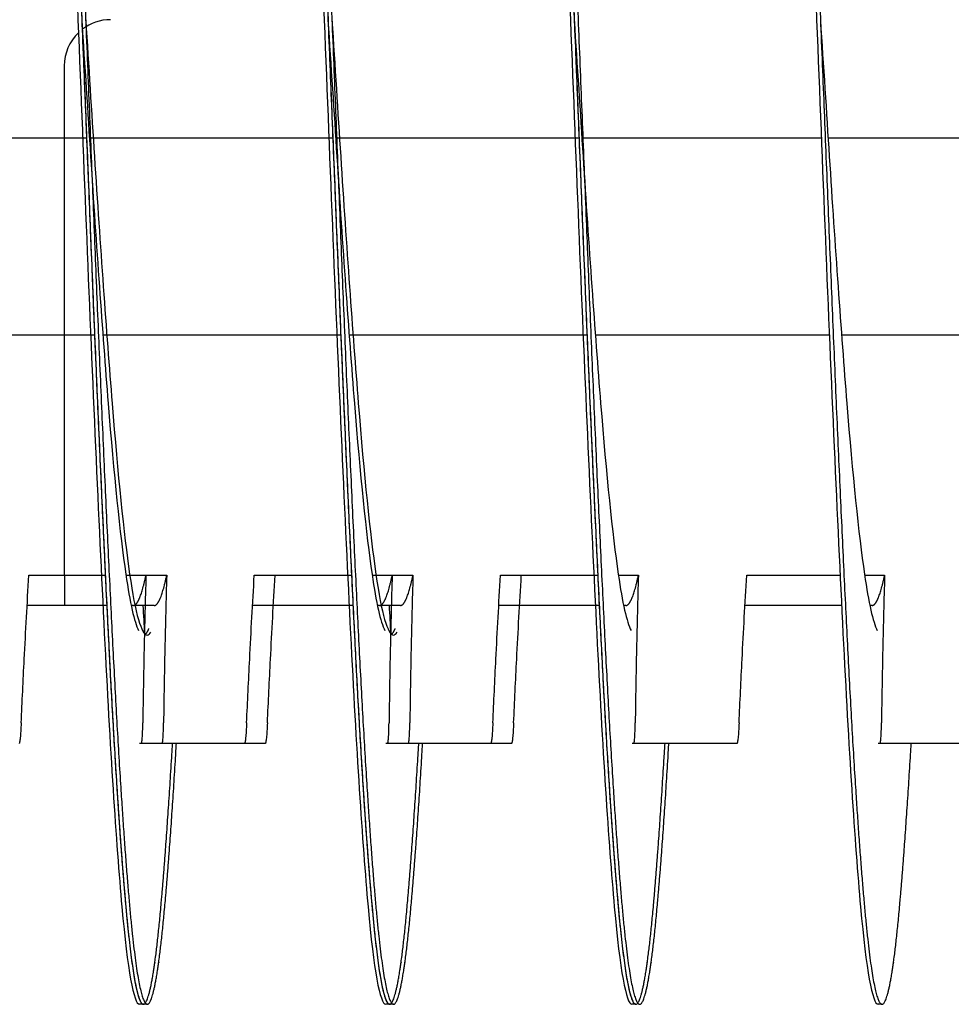
# Model space of a CAD drawing. Extents: x -1 to 63.8, y 2.2 to 29.8.
# Drawn here: x 46.8 to 47.7, y 24.6 to 25.6 of the extents above; entities that cross this region are included whole.
import ezdxf

# ---------------------------------------------------------------- set-up
doc = ezdxf.new("R2010")
doc.units = 0
doc.header["$LTSCALE"] = 1.3333
doc.header["$MEASUREMENT"] = 0
doc.layers.add('RESISTOR', color=96, linetype='CONTINUOUS')

msp = doc.modelspace()

# ---------------------------------------------------------------- linework, layer by layer
at = {"layer": 'RESISTOR', "color": 7}
for p, q in [((46.8015, 25.502), (46.8015, 25.5751)), ((46.5808, 25.502), (46.8239, 25.502)), ((46.8015, 25.502), (46.82, 25.502)), ((46.8015, 25.302), (46.8015, 25.502)), ((46.8268, 25.502), (47.07, 25.502)), ((46.8308, 25.502), (47.0739, 25.502)), ((47.0768, 25.502), (47.32, 25.502)), ((47.0808, 25.502), (47.3239, 25.502)), ((47.3268, 25.502), (47.57, 25.502)), ((47.5768, 25.502), (47.82, 25.502)), ((46.5945, 25.302), (46.8321, 25.302)), ((46.8015, 25.0577), (46.8015, 25.302)), ((46.8015, 25.302), (46.8281, 25.302)), ((46.8405, 25.302), (47.0781, 25.302)), ((46.8445, 25.302), (47.0821, 25.302)), ((47.0905, 25.302), (47.3281, 25.302)), ((47.0945, 25.302), (47.3321, 25.302)), ((47.3405, 25.302), (47.5781, 25.302)), ((47.5905, 25.302), (47.8281, 25.302)), ((46.7654, 25.0577), (46.843, 25.0577)), ((46.8015, 25.0577), (46.8391, 25.0577)), ((46.8639, 25.0577), (46.8843, 25.0577)), ((46.8679, 25.0577), (46.9054, 25.0577)), ((46.9943, 25.0577), (47.0891, 25.0577)), ((47.0154, 25.0577), (47.093, 25.0577)), ((47.1139, 25.0577), (47.1343, 25.0577)), ((47.1179, 25.0577), (47.1554, 25.0577)), ((47.2443, 25.0577), (47.3391, 25.0577)), ((47.2654, 25.0577), (47.343, 25.0577)), ((47.3639, 25.0577), (47.3843, 25.0577)), ((47.4943, 25.0577), (47.5891, 25.0577)), ((47.6139, 25.0577), (47.6343, 25.0577)), ((46.8445, 25.027), (46.7636, 25.027)), ((46.8406, 25.027), (46.8015, 25.027)), ((46.8715, 25.027), (46.8692, 25.027)), ((46.8926, 25.027), (46.8732, 25.027)), ((47.0906, 25.027), (46.9925, 25.027)), ((47.0945, 25.027), (47.0136, 25.027)), ((47.1215, 25.027), (47.1192, 25.027)), ((47.1426, 25.027), (47.1232, 25.027)), ((47.3406, 25.027), (47.2425, 25.027)), ((47.3445, 25.027), (47.2636, 25.027)), ((47.3715, 25.027), (47.3692, 25.027)), ((47.5906, 25.027), (47.4925, 25.027)), ((47.6215, 25.027), (47.6192, 25.027)), ((46.9844, 24.887), (46.8796, 24.887)), ((47.0055, 24.887), (46.9007, 24.887)), ((47.2344, 24.887), (47.1296, 24.887)), ((47.2555, 24.887), (47.1507, 24.887)), ((47.4844, 24.887), (47.3796, 24.887)), ((47.7344, 24.887), (47.6296, 24.887)), ((46.8816, 24.622), (46.8777, 24.622)), ((46.8856, 24.622), (46.8816, 24.622)), ((47.1316, 24.622), (47.1277, 24.622)), ((47.1356, 24.622), (47.1316, 24.622)), ((47.3816, 24.622), (47.3777, 24.622)), ((47.6316, 24.622), (47.6277, 24.622))]:
    msp.add_line(p, q, dxfattribs=at)
for start, end in [(90, 127.5916), (134.1096, 180)]:
    msp.add_arc((46.8483, 25.5751), 0.0469, start, end, dxfattribs=at)
for points, knots in [([(46.723, 26.3568), (46.727, 26.4238), (46.731, 26.4805), (46.7348, 26.523), (46.7406, 26.5873), (46.7469, 26.622), (46.7527, 26.622), (46.7585, 26.622), (46.7647, 26.5873), (46.7705, 26.523), (46.7764, 26.4586), (46.7826, 26.3615), (46.7884, 26.2455), (46.7942, 26.1295), (46.8005, 25.9891), (46.8063, 25.8445), (46.8121, 25.6999), (46.8183, 25.5441), (46.8241, 25.3995), (46.8299, 25.2548), (46.8362, 25.1145), (46.842, 24.9985), (46.8478, 24.8825), (46.854, 24.7854), (46.8598, 24.721), (46.8656, 24.6566), (46.8719, 24.622), (46.8777, 24.622)], [0.32844062, 0.32844062, 0.32844062, 0.32844062, 0.32986285, 0.32986285, 0.32986285, 0.33201882, 0.33201882, 0.33201882, 0.33417478, 0.33417478, 0.33417478, 0.33633075, 0.33633075, 0.33633075, 0.33848671, 0.33848671, 0.33848671, 0.34064268, 0.34064268, 0.34064268, 0.34279865, 0.34279865, 0.34279865, 0.34495461, 0.34495461, 0.34495461, 0.34711058, 0.34711058, 0.34711058, 0.34711058]), ([(46.727, 26.3568), (46.7309, 26.4238), (46.7349, 26.4805), (46.7388, 26.523), (46.7446, 26.5873), (46.7508, 26.622), (46.7566, 26.622), (46.7624, 26.622), (46.7687, 26.5873), (46.7745, 26.523), (46.7803, 26.4586), (46.7865, 26.3615), (46.7923, 26.2455), (46.7981, 26.1295), (46.8044, 25.9891), (46.8102, 25.8445), (46.816, 25.6999), (46.8223, 25.5441), (46.8281, 25.3995), (46.8339, 25.2548), (46.8401, 25.1145), (46.8459, 24.9985), (46.8517, 24.8825), (46.858, 24.7854), (46.8638, 24.721), (46.8696, 24.6566), (46.8758, 24.622), (46.8816, 24.622)], [0.72082649, 0.72082649, 0.72082649, 0.72082649, 0.72224872, 0.72224872, 0.72224872, 0.72440469, 0.72440469, 0.72440469, 0.72656066, 0.72656066, 0.72656066, 0.72871662, 0.72871662, 0.72871662, 0.73087259, 0.73087259, 0.73087259, 0.73302855, 0.73302855, 0.73302855, 0.73518452, 0.73518452, 0.73518452, 0.73734049, 0.73734049, 0.73734049, 0.73949645, 0.73949645, 0.73949645, 0.73949645]), ([(46.973, 26.3568), (46.977, 26.4238), (46.981, 26.4805), (46.9848, 26.523), (46.9906, 26.5873), (46.9969, 26.622), (47.0027, 26.622), (47.0085, 26.622), (47.0147, 26.5873), (47.0205, 26.523), (47.0264, 26.4586), (47.0326, 26.3615), (47.0384, 26.2455), (47.0442, 26.1295), (47.0505, 25.9891), (47.0563, 25.8445), (47.0621, 25.6999), (47.0683, 25.5441), (47.0741, 25.3995), (47.0799, 25.2548), (47.0862, 25.1145), (47.092, 24.9985), (47.0978, 24.8825), (47.104, 24.7854), (47.1098, 24.721), (47.1156, 24.6566), (47.1219, 24.622), (47.1277, 24.622)], [0.35862415, 0.35862415, 0.35862415, 0.35862415, 0.36004638, 0.36004638, 0.36004638, 0.36220234, 0.36220234, 0.36220234, 0.36435831, 0.36435831, 0.36435831, 0.36651428, 0.36651428, 0.36651428, 0.36867024, 0.36867024, 0.36867024, 0.37082621, 0.37082621, 0.37082621, 0.37298218, 0.37298218, 0.37298218, 0.37513814, 0.37513814, 0.37513814, 0.37729411, 0.37729411, 0.37729411, 0.37729411]), ([(46.977, 26.3568), (46.9809, 26.4238), (46.9849, 26.4805), (46.9888, 26.523), (46.9946, 26.5873), (47.0008, 26.622), (47.0066, 26.622), (47.0124, 26.622), (47.0187, 26.5873), (47.0245, 26.523), (47.0303, 26.4586), (47.0365, 26.3615), (47.0423, 26.2455), (47.0481, 26.1295), (47.0544, 25.9891), (47.0602, 25.8445), (47.066, 25.6999), (47.0723, 25.5441), (47.0781, 25.3995), (47.0839, 25.2548), (47.0901, 25.1145), (47.0959, 24.9985), (47.1017, 24.8825), (47.108, 24.7854), (47.1138, 24.721), (47.1196, 24.6566), (47.1258, 24.622), (47.1316, 24.622)], [0.75101002, 0.75101002, 0.75101002, 0.75101002, 0.75243225, 0.75243225, 0.75243225, 0.75458822, 0.75458822, 0.75458822, 0.75674418, 0.75674418, 0.75674418, 0.75890015, 0.75890015, 0.75890015, 0.76105612, 0.76105612, 0.76105612, 0.76321208, 0.76321208, 0.76321208, 0.76536805, 0.76536805, 0.76536805, 0.76752402, 0.76752402, 0.76752402, 0.76967998, 0.76967998, 0.76967998, 0.76967998]), ([(47.223, 26.3568), (47.227, 26.4238), (47.231, 26.4805), (47.2348, 26.523), (47.2406, 26.5873), (47.2469, 26.622), (47.2527, 26.622), (47.2585, 26.622), (47.2647, 26.5873), (47.2705, 26.523), (47.2764, 26.4586), (47.2826, 26.3615), (47.2884, 26.2455), (47.2942, 26.1295), (47.3005, 25.9891), (47.3063, 25.8445), (47.3121, 25.6999), (47.3183, 25.5441), (47.3241, 25.3995), (47.3299, 25.2548), (47.3362, 25.1145), (47.342, 24.9985), (47.3478, 24.8825), (47.354, 24.7854), (47.3598, 24.721), (47.3656, 24.6566), (47.3719, 24.622), (47.3777, 24.622)], [0.38880768, 0.38880768, 0.38880768, 0.38880768, 0.39022991, 0.39022991, 0.39022991, 0.39238587, 0.39238587, 0.39238587, 0.39454184, 0.39454184, 0.39454184, 0.39669781, 0.39669781, 0.39669781, 0.39885377, 0.39885377, 0.39885377, 0.40100974, 0.40100974, 0.40100974, 0.4031657, 0.4031657, 0.4031657, 0.40532167, 0.40532167, 0.40532167, 0.40747764, 0.40747764, 0.40747764, 0.40747764]), ([(47.227, 26.3568), (47.2309, 26.4238), (47.2349, 26.4805), (47.2388, 26.523), (47.2446, 26.5873), (47.2508, 26.622), (47.2566, 26.622), (47.2624, 26.622), (47.2687, 26.5873), (47.2745, 26.523), (47.2803, 26.4586), (47.2865, 26.3615), (47.2923, 26.2455), (47.2981, 26.1295), (47.3044, 25.9891), (47.3102, 25.8445), (47.316, 25.6999), (47.3223, 25.5441), (47.3281, 25.3995), (47.3339, 25.2548), (47.3401, 25.1145), (47.3459, 24.9985), (47.3517, 24.8825), (47.358, 24.7854), (47.3638, 24.721), (47.3696, 24.6566), (47.3758, 24.622), (47.3816, 24.622)], [0.78119355, 0.78119355, 0.78119355, 0.78119355, 0.78261578, 0.78261578, 0.78261578, 0.78477175, 0.78477175, 0.78477175, 0.78692771, 0.78692771, 0.78692771, 0.78908368, 0.78908368, 0.78908368, 0.79123965, 0.79123965, 0.79123965, 0.79339561, 0.79339561, 0.79339561, 0.79555158, 0.79555158, 0.79555158, 0.79770754, 0.79770754, 0.79770754, 0.79986351, 0.79986351, 0.79986351, 0.79986351]), ([(47.473, 26.3568), (47.477, 26.4238), (47.481, 26.4805), (47.4848, 26.523), (47.4906, 26.5873), (47.4969, 26.622), (47.5027, 26.622), (47.5085, 26.622), (47.5147, 26.5873), (47.5205, 26.523), (47.5264, 26.4586), (47.5326, 26.3615), (47.5384, 26.2455), (47.5442, 26.1295), (47.5505, 25.9891), (47.5563, 25.8445), (47.5621, 25.6999), (47.5683, 25.5441), (47.5741, 25.3995), (47.5799, 25.2548), (47.5862, 25.1145), (47.592, 24.9985), (47.5978, 24.8825), (47.604, 24.7854), (47.6098, 24.721), (47.6156, 24.6566), (47.6219, 24.622), (47.6277, 24.622)], [0.41899121, 0.41899121, 0.41899121, 0.41899121, 0.42041344, 0.42041344, 0.42041344, 0.4225694, 0.4225694, 0.4225694, 0.42472537, 0.42472537, 0.42472537, 0.42688133, 0.42688133, 0.42688133, 0.4290373, 0.4290373, 0.4290373, 0.43119327, 0.43119327, 0.43119327, 0.43334923, 0.43334923, 0.43334923, 0.4355052, 0.4355052, 0.4355052, 0.43766117, 0.43766117, 0.43766117, 0.43766117]), ([(46.8191, 25.622), (46.8221, 25.575), (46.8252, 25.5281), (46.8281, 25.4829), (46.8339, 25.3925), (46.8401, 25.3048), (46.8459, 25.2323), (46.8517, 25.1598), (46.858, 25.0991), (46.8638, 25.0589), (46.868, 25.0295), (46.8725, 25.0101), (46.8768, 25.0017)], [0.339564701, 0.339564701, 0.339564701, 0.339564701, 0.340642684, 0.340642684, 0.340642684, 0.34279865, 0.34279865, 0.34279865, 0.344954617, 0.344954617, 0.344954617, 0.346526772, 0.346526772, 0.346526772, 0.346526772]), ([(46.8231, 25.622), (46.8261, 25.575), (46.8291, 25.5281), (46.832, 25.4829), (46.8378, 25.3925), (46.844, 25.3048), (46.8499, 25.2323), (46.8557, 25.1598), (46.8619, 25.0991), (46.8677, 25.0589), (46.8735, 25.0186), (46.8798, 24.997), (46.8856, 24.997), (46.8868, 24.997), (46.8881, 24.998), (46.8893, 24.9999)], [0.731950577, 0.731950577, 0.731950577, 0.731950577, 0.73302856, 0.73302856, 0.73302856, 0.735184527, 0.735184527, 0.735184527, 0.737340493, 0.737340493, 0.737340493, 0.739496459, 0.739496459, 0.739496459, 0.739954652, 0.739954652, 0.739954652, 0.739954652]), ([(47.0691, 25.622), (47.0721, 25.575), (47.0752, 25.5281), (47.0781, 25.4829), (47.0839, 25.3925), (47.0901, 25.3048), (47.0959, 25.2323), (47.1017, 25.1598), (47.108, 25.0991), (47.1138, 25.0589), (47.118, 25.0295), (47.1225, 25.0101), (47.1268, 25.0017)], [0.36974823, 0.36974823, 0.36974823, 0.36974823, 0.370826213, 0.370826213, 0.370826213, 0.372982179, 0.372982179, 0.372982179, 0.375138146, 0.375138146, 0.375138146, 0.376710301, 0.376710301, 0.376710301, 0.376710301]), ([(47.0731, 25.622), (47.0761, 25.575), (47.0791, 25.5281), (47.082, 25.4829), (47.0878, 25.3925), (47.094, 25.3048), (47.0999, 25.2323), (47.1057, 25.1598), (47.1119, 25.0991), (47.1177, 25.0589), (47.1235, 25.0186), (47.1298, 24.997), (47.1356, 24.997), (47.1368, 24.997), (47.1381, 24.998), (47.1393, 24.9999)], [0.762134106, 0.762134106, 0.762134106, 0.762134106, 0.763212089, 0.763212089, 0.763212089, 0.765368056, 0.765368056, 0.765368056, 0.767524022, 0.767524022, 0.767524022, 0.769679988, 0.769679988, 0.769679988, 0.770138181, 0.770138181, 0.770138181, 0.770138181]), ([(47.3191, 25.622), (47.3221, 25.575), (47.3252, 25.5281), (47.3281, 25.4829), (47.3339, 25.3925), (47.3401, 25.3048), (47.3459, 25.2323), (47.3517, 25.1598), (47.358, 25.0991), (47.3638, 25.0589), (47.368, 25.0295), (47.3725, 25.0101), (47.3768, 25.0017)], [0.399931759, 0.399931759, 0.399931759, 0.399931759, 0.401009742, 0.401009742, 0.401009742, 0.403165708, 0.403165708, 0.403165708, 0.405321674, 0.405321674, 0.405321674, 0.40689383, 0.40689383, 0.40689383, 0.40689383]), ([(47.5691, 25.622), (47.5721, 25.575), (47.5752, 25.5281), (47.5781, 25.4829), (47.5839, 25.3925), (47.5901, 25.3048), (47.5959, 25.2323), (47.6017, 25.1598), (47.608, 25.0991), (47.6138, 25.0589), (47.618, 25.0295), (47.6225, 25.0101), (47.6268, 25.0017)], [0.430115288, 0.430115288, 0.430115288, 0.430115288, 0.431193271, 0.431193271, 0.431193271, 0.433349237, 0.433349237, 0.433349237, 0.435505203, 0.435505203, 0.435505203, 0.437077359, 0.437077359, 0.437077359, 0.437077359]), ([(46.7576, 24.9078), (46.7586, 24.9293), (46.7596, 24.9508), (46.7607, 24.9724), (46.7622, 25.0008), (46.7637, 25.0293), (46.7654, 25.0577)], [0.000564567, 0.000564567, 0.000564567, 0.000564567, 0.002317323, 0.002317323, 0.002317323, 0.00463476, 0.00463476, 0.00463476, 0.00463476]), ([(46.8843, 25.0577), (46.8835, 25.0328), (46.8829, 25.0077), (46.8818, 24.9578), (46.8814, 24.9327), (46.8811, 24.9078)], [-0.4059852, -0.4059852, -0.4059852, -0.4059852, -0.202998, -0.202998, -0.000001, -0.000001, -0.000001, -0.000001]), ([(46.9054, 25.0577), (46.9046, 25.0328), (46.904, 25.0077), (46.9029, 24.9578), (46.9025, 24.9327), (46.9022, 24.9078)], [-0.4059852, -0.4059852, -0.4059852, -0.4059852, -0.202998, -0.202998, -0.000001, -0.000001, -0.000001, -0.000001]), ([(46.9865, 24.9078), (46.9875, 24.9293), (46.9885, 24.9508), (46.9896, 24.9724), (46.991, 25.0008), (46.9926, 25.0293), (46.9943, 25.0577)], [0.000564567, 0.000564567, 0.000564567, 0.000564567, 0.002317323, 0.002317323, 0.002317323, 0.00463476, 0.00463476, 0.00463476, 0.00463476]), ([(47.0076, 24.9078), (47.0086, 24.9293), (47.0096, 24.9508), (47.0107, 24.9724), (47.0122, 25.0008), (47.0137, 25.0293), (47.0154, 25.0577)], [0.000564567, 0.000564567, 0.000564567, 0.000564567, 0.002317323, 0.002317323, 0.002317323, 0.00463476, 0.00463476, 0.00463476, 0.00463476]), ([(47.1343, 25.0577), (47.1335, 25.0328), (47.1329, 25.0077), (47.1318, 24.9578), (47.1314, 24.9327), (47.1311, 24.9078)], [-0.4059852, -0.4059852, -0.4059852, -0.4059852, -0.202998, -0.202998, -0.000001, -0.000001, -0.000001, -0.000001]), ([(47.1554, 25.0577), (47.1546, 25.0328), (47.154, 25.0077), (47.1529, 24.9578), (47.1525, 24.9327), (47.1522, 24.9078)], [-0.4059852, -0.4059852, -0.4059852, -0.4059852, -0.202998, -0.202998, -0.000001, -0.000001, -0.000001, -0.000001]), ([(47.2365, 24.9078), (47.2375, 24.9293), (47.2385, 24.9508), (47.2396, 24.9724), (47.241, 25.0008), (47.2426, 25.0293), (47.2443, 25.0577)], [0.000564567, 0.000564567, 0.000564567, 0.000564567, 0.002317323, 0.002317323, 0.002317323, 0.00463476, 0.00463476, 0.00463476, 0.00463476]), ([(47.2576, 24.9078), (47.2586, 24.9293), (47.2596, 24.9508), (47.2607, 24.9724), (47.2622, 25.0008), (47.2637, 25.0293), (47.2654, 25.0577)], [0.000564567, 0.000564567, 0.000564567, 0.000564567, 0.002317323, 0.002317323, 0.002317323, 0.00463476, 0.00463476, 0.00463476, 0.00463476]), ([(47.3843, 25.0577), (47.3835, 25.0328), (47.3829, 25.0077), (47.3818, 24.9578), (47.3814, 24.9327), (47.3811, 24.9078)], [-0.4059852, -0.4059852, -0.4059852, -0.4059852, -0.202998, -0.202998, -0.000001, -0.000001, -0.000001, -0.000001]), ([(47.4865, 24.9078), (47.4875, 24.9293), (47.4885, 24.9508), (47.4896, 24.9724), (47.491, 25.0008), (47.4926, 25.0293), (47.4943, 25.0577)], [0.000564567, 0.000564567, 0.000564567, 0.000564567, 0.002317323, 0.002317323, 0.002317323, 0.00463476, 0.00463476, 0.00463476, 0.00463476]), ([(47.6343, 25.0577), (47.6335, 25.0328), (47.6329, 25.0077), (47.6318, 24.9578), (47.6314, 24.9327), (47.6311, 24.9078)], [-0.4059852, -0.4059852, -0.4059852, -0.4059852, -0.202998, -0.202998, -0.000001, -0.000001, -0.000001, -0.000001]), ([(46.7576, 24.9078), (46.7574, 24.9047), (46.7573, 24.9019), (46.757, 24.8968), (46.7568, 24.8946), (46.7564, 24.8908), (46.7562, 24.8893), (46.756, 24.8883), (46.756, 24.8883), (46.7559, 24.8879), (46.7559, 24.8876), (46.7558, 24.8874), (46.7558, 24.8874), (46.7558, 24.8873), (46.7558, 24.8873), (46.7558, 24.8873), (46.7558, 24.8873), (46.7558, 24.8873), (46.7558, 24.8873), (46.7558, 24.8873), (46.7558, 24.8873), (46.7558, 24.8873), (46.7558, 24.8873), (46.7558, 24.8873), (46.7558, 24.8873), (46.7558, 24.8873), (46.7558, 24.8873), (46.7557, 24.8871), (46.7556, 24.887), (46.7555, 24.887)], [-0.09891109, -0.09891109, -0.09891109, -0.09891109, -0.07416257, -0.07416257, -0.0495146, -0.0495146, -0.02366929, -0.02366929, -0.0228761, -0.0228761, -0.01296204, -0.01296204, -0.01226913, -0.01226913, -0.01203823, -0.01203823, -0.01188271, -0.01188271, -0.01172787, -0.01172787, -0.01157824, -0.01157824, -0.01139119, -0.01139119, -0.011108, -0.011108, -0.01059132, -0.01059132, -0.000001, -0.000001, -0.000001, -0.000001]), ([(46.8796, 24.887), (46.8797, 24.887), (46.8797, 24.8871), (46.8798, 24.8873), (46.8798, 24.8873), (46.8798, 24.8873), (46.8798, 24.8873), (46.8798, 24.8873), (46.8798, 24.8873), (46.8798, 24.8873), (46.8798, 24.8873), (46.8798, 24.8873), (46.8798, 24.8873), (46.8798, 24.8873), (46.8798, 24.8873), (46.8798, 24.8873), (46.8798, 24.8873), (46.8798, 24.8874), (46.8798, 24.8874), (46.8799, 24.8876), (46.88, 24.8879), (46.8801, 24.8883), (46.8801, 24.8883), (46.8802, 24.8893), (46.8804, 24.8908), (46.8807, 24.8945), (46.8808, 24.8967), (46.881, 24.9018), (46.881, 24.9047), (46.8811, 24.9078)], [-0.09885439, -0.09885439, -0.09885439, -0.09885439, -0.08826291, -0.08826291, -0.08774626, -0.08774626, -0.08746308, -0.08746308, -0.08727604, -0.08727604, -0.08712641, -0.08712641, -0.08697158, -0.08697158, -0.08681607, -0.08681607, -0.08658516, -0.08658516, -0.08589222, -0.08589222, -0.07597987, -0.07597987, -0.0751869, -0.0751869, -0.04952189, -0.04952189, -0.02494588, -0.02494588, -0.000001, -0.000001, -0.000001, -0.000001]), ([(46.9007, 24.887), (46.9008, 24.887), (46.9008, 24.8871), (46.9009, 24.8873), (46.9009, 24.8873), (46.9009, 24.8873), (46.9009, 24.8873), (46.9009, 24.8873), (46.9009, 24.8873), (46.9009, 24.8873), (46.9009, 24.8873), (46.9009, 24.8873), (46.9009, 24.8873), (46.9009, 24.8873), (46.9009, 24.8873), (46.9009, 24.8873), (46.9009, 24.8873), (46.9009, 24.8874), (46.901, 24.8874), (46.901, 24.8876), (46.9011, 24.8879), (46.9012, 24.8883), (46.9012, 24.8883), (46.9013, 24.8893), (46.9015, 24.8908), (46.9018, 24.8945), (46.9019, 24.8967), (46.9021, 24.9018), (46.9021, 24.9047), (46.9022, 24.9078)], [-0.09885439, -0.09885439, -0.09885439, -0.09885439, -0.08826291, -0.08826291, -0.08774626, -0.08774626, -0.08746308, -0.08746308, -0.08727604, -0.08727604, -0.08712641, -0.08712641, -0.08697158, -0.08697158, -0.08681607, -0.08681607, -0.08658516, -0.08658516, -0.08589222, -0.08589222, -0.07597987, -0.07597987, -0.0751869, -0.0751869, -0.04952189, -0.04952189, -0.02494588, -0.02494588, -0.000001, -0.000001, -0.000001, -0.000001]), ([(46.9865, 24.9078), (46.9863, 24.9047), (46.9862, 24.9019), (46.9858, 24.8968), (46.9857, 24.8946), (46.9853, 24.8908), (46.9851, 24.8893), (46.9849, 24.8883), (46.9849, 24.8883), (46.9848, 24.8879), (46.9848, 24.8876), (46.9847, 24.8874), (46.9847, 24.8874), (46.9847, 24.8873), (46.9847, 24.8873), (46.9847, 24.8873), (46.9847, 24.8873), (46.9847, 24.8873), (46.9847, 24.8873), (46.9847, 24.8873), (46.9847, 24.8873), (46.9847, 24.8873), (46.9847, 24.8873), (46.9847, 24.8873), (46.9847, 24.8873), (46.9847, 24.8873), (46.9847, 24.8873), (46.9846, 24.8871), (46.9845, 24.887), (46.9844, 24.887)], [-0.09891109, -0.09891109, -0.09891109, -0.09891109, -0.07416257, -0.07416257, -0.0495146, -0.0495146, -0.02366929, -0.02366929, -0.0228761, -0.0228761, -0.01296204, -0.01296204, -0.01226913, -0.01226913, -0.01203823, -0.01203823, -0.01188271, -0.01188271, -0.01172787, -0.01172787, -0.01157824, -0.01157824, -0.01139119, -0.01139119, -0.011108, -0.011108, -0.01059132, -0.01059132, -0.000001, -0.000001, -0.000001, -0.000001]), ([(47.0076, 24.9078), (47.0074, 24.9047), (47.0073, 24.9019), (47.007, 24.8968), (47.0068, 24.8946), (47.0064, 24.8908), (47.0062, 24.8893), (47.006, 24.8883), (47.006, 24.8883), (47.0059, 24.8879), (47.0059, 24.8876), (47.0058, 24.8874), (47.0058, 24.8874), (47.0058, 24.8873), (47.0058, 24.8873), (47.0058, 24.8873), (47.0058, 24.8873), (47.0058, 24.8873), (47.0058, 24.8873), (47.0058, 24.8873), (47.0058, 24.8873), (47.0058, 24.8873), (47.0058, 24.8873), (47.0058, 24.8873), (47.0058, 24.8873), (47.0058, 24.8873), (47.0058, 24.8873), (47.0057, 24.8871), (47.0056, 24.887), (47.0055, 24.887)], [-0.09891109, -0.09891109, -0.09891109, -0.09891109, -0.07416257, -0.07416257, -0.0495146, -0.0495146, -0.02366929, -0.02366929, -0.0228761, -0.0228761, -0.01296204, -0.01296204, -0.01226913, -0.01226913, -0.01203823, -0.01203823, -0.01188271, -0.01188271, -0.01172787, -0.01172787, -0.01157824, -0.01157824, -0.01139119, -0.01139119, -0.011108, -0.011108, -0.01059132, -0.01059132, -0.000001, -0.000001, -0.000001, -0.000001]), ([(47.1296, 24.887), (47.1297, 24.887), (47.1297, 24.8871), (47.1298, 24.8873), (47.1298, 24.8873), (47.1298, 24.8873), (47.1298, 24.8873), (47.1298, 24.8873), (47.1298, 24.8873), (47.1298, 24.8873), (47.1298, 24.8873), (47.1298, 24.8873), (47.1298, 24.8873), (47.1298, 24.8873), (47.1298, 24.8873), (47.1298, 24.8873), (47.1298, 24.8873), (47.1298, 24.8874), (47.1298, 24.8874), (47.1299, 24.8876), (47.13, 24.8879), (47.1301, 24.8883), (47.1301, 24.8883), (47.1302, 24.8893), (47.1304, 24.8908), (47.1307, 24.8945), (47.1308, 24.8967), (47.131, 24.9018), (47.131, 24.9047), (47.1311, 24.9078)], [-0.09885439, -0.09885439, -0.09885439, -0.09885439, -0.08826291, -0.08826291, -0.08774626, -0.08774626, -0.08746308, -0.08746308, -0.08727604, -0.08727604, -0.08712641, -0.08712641, -0.08697158, -0.08697158, -0.08681607, -0.08681607, -0.08658516, -0.08658516, -0.08589222, -0.08589222, -0.07597987, -0.07597987, -0.0751869, -0.0751869, -0.04952189, -0.04952189, -0.02494588, -0.02494588, -0.000001, -0.000001, -0.000001, -0.000001]), ([(47.1507, 24.887), (47.1508, 24.887), (47.1508, 24.8871), (47.1509, 24.8873), (47.1509, 24.8873), (47.1509, 24.8873), (47.1509, 24.8873), (47.1509, 24.8873), (47.1509, 24.8873), (47.1509, 24.8873), (47.1509, 24.8873), (47.1509, 24.8873), (47.1509, 24.8873), (47.1509, 24.8873), (47.1509, 24.8873), (47.1509, 24.8873), (47.1509, 24.8873), (47.1509, 24.8874), (47.151, 24.8874), (47.151, 24.8876), (47.1511, 24.8879), (47.1512, 24.8883), (47.1512, 24.8883), (47.1513, 24.8893), (47.1515, 24.8908), (47.1518, 24.8945), (47.1519, 24.8967), (47.1521, 24.9018), (47.1521, 24.9047), (47.1522, 24.9078)], [-0.09885439, -0.09885439, -0.09885439, -0.09885439, -0.08826291, -0.08826291, -0.08774626, -0.08774626, -0.08746308, -0.08746308, -0.08727604, -0.08727604, -0.08712641, -0.08712641, -0.08697158, -0.08697158, -0.08681607, -0.08681607, -0.08658516, -0.08658516, -0.08589222, -0.08589222, -0.07597987, -0.07597987, -0.0751869, -0.0751869, -0.04952189, -0.04952189, -0.02494588, -0.02494588, -0.000001, -0.000001, -0.000001, -0.000001]), ([(47.2365, 24.9078), (47.2363, 24.9047), (47.2362, 24.9019), (47.2358, 24.8968), (47.2357, 24.8946), (47.2353, 24.8908), (47.2351, 24.8893), (47.2349, 24.8883), (47.2349, 24.8883), (47.2348, 24.8879), (47.2348, 24.8876), (47.2347, 24.8874), (47.2347, 24.8874), (47.2347, 24.8873), (47.2347, 24.8873), (47.2347, 24.8873), (47.2347, 24.8873), (47.2347, 24.8873), (47.2347, 24.8873), (47.2347, 24.8873), (47.2347, 24.8873), (47.2347, 24.8873), (47.2347, 24.8873), (47.2347, 24.8873), (47.2347, 24.8873), (47.2347, 24.8873), (47.2347, 24.8873), (47.2346, 24.8871), (47.2345, 24.887), (47.2344, 24.887)], [-0.09891109, -0.09891109, -0.09891109, -0.09891109, -0.07416257, -0.07416257, -0.0495146, -0.0495146, -0.02366929, -0.02366929, -0.0228761, -0.0228761, -0.01296204, -0.01296204, -0.01226913, -0.01226913, -0.01203823, -0.01203823, -0.01188271, -0.01188271, -0.01172787, -0.01172787, -0.01157824, -0.01157824, -0.01139119, -0.01139119, -0.011108, -0.011108, -0.01059132, -0.01059132, -0.000001, -0.000001, -0.000001, -0.000001]), ([(47.2576, 24.9078), (47.2574, 24.9047), (47.2573, 24.9019), (47.257, 24.8968), (47.2568, 24.8946), (47.2564, 24.8908), (47.2562, 24.8893), (47.256, 24.8883), (47.256, 24.8883), (47.2559, 24.8879), (47.2559, 24.8876), (47.2558, 24.8874), (47.2558, 24.8874), (47.2558, 24.8873), (47.2558, 24.8873), (47.2558, 24.8873), (47.2558, 24.8873), (47.2558, 24.8873), (47.2558, 24.8873), (47.2558, 24.8873), (47.2558, 24.8873), (47.2558, 24.8873), (47.2558, 24.8873), (47.2558, 24.8873), (47.2558, 24.8873), (47.2558, 24.8873), (47.2558, 24.8873), (47.2557, 24.8871), (47.2556, 24.887), (47.2555, 24.887)], [-0.09891109, -0.09891109, -0.09891109, -0.09891109, -0.07416257, -0.07416257, -0.0495146, -0.0495146, -0.02366929, -0.02366929, -0.0228761, -0.0228761, -0.01296204, -0.01296204, -0.01226913, -0.01226913, -0.01203823, -0.01203823, -0.01188271, -0.01188271, -0.01172787, -0.01172787, -0.01157824, -0.01157824, -0.01139119, -0.01139119, -0.011108, -0.011108, -0.01059132, -0.01059132, -0.000001, -0.000001, -0.000001, -0.000001]), ([(47.3796, 24.887), (47.3797, 24.887), (47.3797, 24.8871), (47.3798, 24.8873), (47.3798, 24.8873), (47.3798, 24.8873), (47.3798, 24.8873), (47.3798, 24.8873), (47.3798, 24.8873), (47.3798, 24.8873), (47.3798, 24.8873), (47.3798, 24.8873), (47.3798, 24.8873), (47.3798, 24.8873), (47.3798, 24.8873), (47.3798, 24.8873), (47.3798, 24.8873), (47.3798, 24.8874), (47.3798, 24.8874), (47.3799, 24.8876), (47.38, 24.8879), (47.3801, 24.8883), (47.3801, 24.8883), (47.3802, 24.8893), (47.3804, 24.8908), (47.3807, 24.8945), (47.3808, 24.8967), (47.381, 24.9018), (47.381, 24.9047), (47.3811, 24.9078)], [-0.09885439, -0.09885439, -0.09885439, -0.09885439, -0.08826291, -0.08826291, -0.08774626, -0.08774626, -0.08746308, -0.08746308, -0.08727604, -0.08727604, -0.08712641, -0.08712641, -0.08697158, -0.08697158, -0.08681607, -0.08681607, -0.08658516, -0.08658516, -0.08589222, -0.08589222, -0.07597987, -0.07597987, -0.0751869, -0.0751869, -0.04952189, -0.04952189, -0.02494588, -0.02494588, -0.000001, -0.000001, -0.000001, -0.000001]), ([(47.4865, 24.9078), (47.4863, 24.9047), (47.4862, 24.9019), (47.4858, 24.8968), (47.4857, 24.8946), (47.4853, 24.8908), (47.4851, 24.8893), (47.4849, 24.8883), (47.4849, 24.8883), (47.4848, 24.8879), (47.4848, 24.8876), (47.4847, 24.8874), (47.4847, 24.8874), (47.4847, 24.8873), (47.4847, 24.8873), (47.4847, 24.8873), (47.4847, 24.8873), (47.4847, 24.8873), (47.4847, 24.8873), (47.4847, 24.8873), (47.4847, 24.8873), (47.4847, 24.8873), (47.4847, 24.8873), (47.4847, 24.8873), (47.4847, 24.8873), (47.4847, 24.8873), (47.4847, 24.8873), (47.4846, 24.8871), (47.4845, 24.887), (47.4844, 24.887)], [-0.09891109, -0.09891109, -0.09891109, -0.09891109, -0.07416257, -0.07416257, -0.0495146, -0.0495146, -0.02366929, -0.02366929, -0.0228761, -0.0228761, -0.01296204, -0.01296204, -0.01226913, -0.01226913, -0.01203823, -0.01203823, -0.01188271, -0.01188271, -0.01172787, -0.01172787, -0.01157824, -0.01157824, -0.01139119, -0.01139119, -0.011108, -0.011108, -0.01059132, -0.01059132, -0.000001, -0.000001, -0.000001, -0.000001]), ([(47.6296, 24.887), (47.6297, 24.887), (47.6297, 24.8871), (47.6298, 24.8873), (47.6298, 24.8873), (47.6298, 24.8873), (47.6298, 24.8873), (47.6298, 24.8873), (47.6298, 24.8873), (47.6298, 24.8873), (47.6298, 24.8873), (47.6298, 24.8873), (47.6298, 24.8873), (47.6298, 24.8873), (47.6298, 24.8873), (47.6298, 24.8873), (47.6298, 24.8873), (47.6298, 24.8874), (47.6298, 24.8874), (47.6299, 24.8876), (47.63, 24.8879), (47.6301, 24.8883), (47.6301, 24.8883), (47.6302, 24.8893), (47.6304, 24.8908), (47.6307, 24.8945), (47.6308, 24.8967), (47.631, 24.9018), (47.631, 24.9047), (47.6311, 24.9078)], [-0.09885439, -0.09885439, -0.09885439, -0.09885439, -0.08826291, -0.08826291, -0.08774626, -0.08774626, -0.08746308, -0.08746308, -0.08727604, -0.08727604, -0.08712641, -0.08712641, -0.08697158, -0.08697158, -0.08681607, -0.08681607, -0.08658516, -0.08658516, -0.08589222, -0.08589222, -0.07597987, -0.07597987, -0.0751869, -0.0751869, -0.04952189, -0.04952189, -0.02494588, -0.02494588, -0.000001, -0.000001, -0.000001, -0.000001]), ([(46.9007, 24.887), (46.8999, 24.887), (46.899, 24.887), (46.8975, 24.887), (46.8964, 24.887), (46.8954, 24.887), (46.8953, 24.887), (46.8952, 24.887), (46.8952, 24.887), (46.8951, 24.887), (46.8951, 24.887), (46.895, 24.887), (46.895, 24.887), (46.8949, 24.887), (46.8949, 24.887), (46.8948, 24.887), (46.8947, 24.887), (46.8937, 24.887), (46.8927, 24.887), (46.8913, 24.887), (46.8908, 24.887), (46.8903, 24.887)], [-0.5201507, -0.5201507, -0.5201507, -0.5201507, -0.4131967, -0.4131967, -0.2833787, -0.2833787, -0.2702966, -0.2702966, -0.2651687, -0.2651687, -0.2616023, -0.2616023, -0.258041, -0.258041, -0.2529384, -0.2529384, -0.2400165, -0.2400165, -0.1100186, -0.1100186, -0.035665, -0.035665, -0.035665, -0.035665]), ([(47.1507, 24.887), (47.1499, 24.887), (47.149, 24.887), (47.1475, 24.887), (47.1464, 24.887), (47.1454, 24.887), (47.1453, 24.887), (47.1452, 24.887), (47.1452, 24.887), (47.1451, 24.887), (47.1451, 24.887), (47.145, 24.887), (47.145, 24.887), (47.1449, 24.887), (47.1449, 24.887), (47.1448, 24.887), (47.1447, 24.887), (47.1437, 24.887), (47.1427, 24.887), (47.1413, 24.887), (47.1408, 24.887), (47.1403, 24.887)], [-0.5201507, -0.5201507, -0.5201507, -0.5201507, -0.4131967, -0.4131967, -0.2833787, -0.2833787, -0.2702966, -0.2702966, -0.2651687, -0.2651687, -0.2616023, -0.2616023, -0.258041, -0.258041, -0.2529384, -0.2529384, -0.2400165, -0.2400165, -0.1100186, -0.1100186, -0.035665, -0.035665, -0.035665, -0.035665])]:
    msp.add_open_spline(points, degree=3, knots=knots, dxfattribs=at)
for points, weights, knots in [([(46.7566, 26.622), (46.7656, 26.622), (46.7745, 26.523), (46.7834, 26.4239), (46.7923, 26.2455), (46.8013, 26.067), (46.8102, 25.8445), (46.8191, 25.622), (46.8281, 25.3995), (46.837, 25.1769), (46.8459, 24.9985), (46.8548, 24.82), (46.8638, 24.721), (46.8727, 24.622), (46.8816, 24.622), (46.8906, 24.622), (46.8995, 24.721), (46.9053, 24.7858), (46.9113, 24.887)], [1, 0.974927912182, 1, 0.974927912182, 1, 0.974927912182, 1, 0.974927912182, 1, 0.974927912182, 1, 0.974927912182, 1, 0.974927912182, 1, 0.974927912182, 1, 0.983460679262, 0.988742367804], [0.32352941, 0.32352941, 0.32352941, 0.32563025, 0.32563025, 0.32773109, 0.32773109, 0.32983193, 0.32983193, 0.33193277, 0.33193277, 0.33403361, 0.33403361, 0.33613445, 0.33613445, 0.33823529, 0.33823529, 0.34033613, 0.34033613, 0.341722, 0.341722, 0.341722]), ([(46.7606, 26.622), (46.7695, 26.622), (46.7784, 26.523), (46.7874, 26.4239), (46.7963, 26.2455), (46.8052, 26.067), (46.8141, 25.8445), (46.8231, 25.622), (46.832, 25.3995), (46.8409, 25.1769), (46.8499, 24.9985), (46.8588, 24.82), (46.8677, 24.721), (46.8766, 24.622), (46.8856, 24.622), (46.8945, 24.622), (46.9034, 24.721), (46.9093, 24.7858), (46.9152, 24.887)], [1, 0.974927912182, 1, 0.974927912182, 1, 0.974927912182, 1, 0.974927912182, 1, 0.974927912182, 1, 0.974927912182, 1, 0.974927912182, 1, 0.974927912182, 1, 0.983460679263, 0.988742367804], [0.70588235, 0.70588235, 0.70588235, 0.70798319, 0.70798319, 0.71008403, 0.71008403, 0.71218487, 0.71218487, 0.71428571, 0.71428571, 0.71638655, 0.71638655, 0.71848739, 0.71848739, 0.72058824, 0.72058824, 0.72268908, 0.72268908, 0.72407494, 0.72407494, 0.72407494]), ([(47.0066, 26.622), (47.0156, 26.622), (47.0245, 26.523), (47.0334, 26.4239), (47.0423, 26.2455), (47.0513, 26.067), (47.0602, 25.8445), (47.0691, 25.622), (47.0781, 25.3995), (47.087, 25.1769), (47.0959, 24.9985), (47.1048, 24.82), (47.1138, 24.721), (47.1227, 24.622), (47.1316, 24.622), (47.1406, 24.622), (47.1495, 24.721), (47.1553, 24.7858), (47.1613, 24.887)], [1, 0.974927912182, 1, 0.974927912182, 1, 0.974927912182, 1, 0.974927912182, 1, 0.974927912182, 1, 0.974927912182, 1, 0.974927912182, 1, 0.974927912182, 1, 0.983460679263, 0.988742367804], [0.35294118, 0.35294118, 0.35294118, 0.35504202, 0.35504202, 0.35714286, 0.35714286, 0.3592437, 0.3592437, 0.36134454, 0.36134454, 0.36344538, 0.36344538, 0.36554622, 0.36554622, 0.36764706, 0.36764706, 0.3697479, 0.3697479, 0.37113376, 0.37113376, 0.37113376]), ([(47.0106, 26.622), (47.0195, 26.622), (47.0284, 26.523), (47.0374, 26.4239), (47.0463, 26.2455), (47.0552, 26.067), (47.0641, 25.8445), (47.0731, 25.622), (47.082, 25.3995), (47.0909, 25.1769), (47.0999, 24.9985), (47.1088, 24.82), (47.1177, 24.721), (47.1266, 24.622), (47.1356, 24.622), (47.1445, 24.622), (47.1534, 24.721), (47.1593, 24.7858), (47.1652, 24.887)], [1, 0.974927912182, 1, 0.974927912182, 1, 0.974927912182, 1, 0.974927912182, 1, 0.974927912182, 1, 0.974927912182, 1, 0.974927912182, 1, 0.974927912182, 1, 0.983460679263, 0.988742367804], [0.73529412, 0.73529412, 0.73529412, 0.73739496, 0.73739496, 0.7394958, 0.7394958, 0.74159664, 0.74159664, 0.74369748, 0.74369748, 0.74579832, 0.74579832, 0.74789916, 0.74789916, 0.75, 0.75, 0.75210084, 0.75210084, 0.7534867, 0.7534867, 0.7534867]), ([(47.2566, 26.622), (47.2656, 26.622), (47.2745, 26.523), (47.2834, 26.4239), (47.2923, 26.2455), (47.3013, 26.067), (47.3102, 25.8445), (47.3191, 25.622), (47.3281, 25.3995), (47.337, 25.1769), (47.3459, 24.9985), (47.3548, 24.82), (47.3638, 24.721), (47.3727, 24.622), (47.3816, 24.622), (47.3906, 24.622), (47.3995, 24.721), (47.4053, 24.7858), (47.4113, 24.887)], [1, 0.974927912182, 1, 0.974927912182, 1, 0.974927912182, 1, 0.974927912182, 1, 0.974927912182, 1, 0.974927912182, 1, 0.974927912182, 1, 0.974927912182, 1, 0.983460679263, 0.988742367803], [0.38235294, 0.38235294, 0.38235294, 0.38445378, 0.38445378, 0.38655462, 0.38655462, 0.38865546, 0.38865546, 0.3907563, 0.3907563, 0.39285714, 0.39285714, 0.39495798, 0.39495798, 0.39705882, 0.39705882, 0.39915966, 0.39915966, 0.40054553, 0.40054553, 0.40054553]), ([(47.2606, 26.622), (47.2695, 26.622), (47.2784, 26.523), (47.2874, 26.4239), (47.2963, 26.2455), (47.3052, 26.067), (47.3141, 25.8445), (47.3231, 25.622), (47.332, 25.3995), (47.3409, 25.1769), (47.3499, 24.9985), (47.3588, 24.82), (47.3677, 24.721), (47.3766, 24.622), (47.3856, 24.622), (47.3945, 24.622), (47.4034, 24.721), (47.4093, 24.7858), (47.4152, 24.887)], [1, 0.974927912182, 1, 0.974927912182, 1, 0.974927912182, 1, 0.974927912182, 1, 0.974927912182, 1, 0.974927912182, 1, 0.974927912182, 1, 0.974927912182, 1, 0.983460679263, 0.988742367803], [0.76470588, 0.76470588, 0.76470588, 0.76680672, 0.76680672, 0.76890756, 0.76890756, 0.7710084, 0.7710084, 0.77310924, 0.77310924, 0.77521008, 0.77521008, 0.77731092, 0.77731092, 0.77941176, 0.77941176, 0.78151261, 0.78151261, 0.78289847, 0.78289847, 0.78289847]), ([(47.5066, 26.622), (47.5156, 26.622), (47.5245, 26.523), (47.5334, 26.4239), (47.5423, 26.2455), (47.5513, 26.067), (47.5602, 25.8445), (47.5691, 25.622), (47.5781, 25.3995), (47.587, 25.1769), (47.5959, 24.9985), (47.6048, 24.82), (47.6138, 24.721), (47.6227, 24.622), (47.6316, 24.622), (47.6406, 24.622), (47.6495, 24.721), (47.6553, 24.7858), (47.6613, 24.887)], [1, 0.974927912182, 1, 0.974927912182, 1, 0.974927912182, 1, 0.974927912182, 1, 0.974927912182, 1, 0.974927912182, 1, 0.974927912182, 1, 0.974927912182, 1, 0.983460679262, 0.988742367804], [0.41176471, 0.41176471, 0.41176471, 0.41386555, 0.41386555, 0.41596639, 0.41596639, 0.41806723, 0.41806723, 0.42016807, 0.42016807, 0.42226891, 0.42226891, 0.42436975, 0.42436975, 0.42647059, 0.42647059, 0.42857143, 0.42857143, 0.42995729, 0.42995729, 0.42995729]), ([(46.8715, 25.027), (46.8744, 25.027), (46.8773, 25.0334), (46.8808, 25.0411), (46.8843, 25.0577)], [0.988940257741, 0.991765930324, 1, 0.990171836752, 0.988048878873], [0.010084413, 0.010084413, 0.010084413, 0.012065695, 0.012065695, 0.014430549, 0.014430549, 0.014430549]), ([(46.8926, 25.027), (46.8956, 25.027), (46.8984, 25.0334), (46.9019, 25.0411), (46.9054, 25.0577)], [0.988940257741, 0.991765930324, 1, 0.990171836752, 0.988048878873], [0.094544281, 0.094544281, 0.094544281, 0.096525563, 0.096525563, 0.098890417, 0.098890417, 0.098890417]), ([(47.1215, 25.027), (47.1244, 25.027), (47.1273, 25.0334), (47.1308, 25.0411), (47.1343, 25.0577)], [0.988940257741, 0.991765930324, 1, 0.990171836752, 0.988048878873], [0.094544281, 0.094544281, 0.094544281, 0.096525563, 0.096525563, 0.098890417, 0.098890417, 0.098890417]), ([(47.1426, 25.027), (47.1456, 25.027), (47.1484, 25.0334), (47.1519, 25.0411), (47.1554, 25.0577)], [0.988940257741, 0.991765930324, 1, 0.990171836752, 0.988048878873], [0.179004148, 0.179004148, 0.179004148, 0.180985431, 0.180985431, 0.183350284, 0.183350284, 0.183350284]), ([(47.3715, 25.027), (47.3744, 25.027), (47.3773, 25.0334), (47.3808, 25.0411), (47.3843, 25.0577)], [0.988940257741, 0.991765930324, 1, 0.990171836752, 0.988048878873], [0.179004148, 0.179004148, 0.179004148, 0.180985431, 0.180985431, 0.183350284, 0.183350284, 0.183350284]), ([(47.6215, 25.027), (47.6244, 25.027), (47.6273, 25.0334), (47.6308, 25.0411), (47.6343, 25.0577)], [0.988940257741, 0.991765930324, 1, 0.990171836752, 0.988048878873], [0.263464016, 0.263464016, 0.263464016, 0.265445299, 0.265445299, 0.267810152, 0.267810152, 0.267810152])]:
    msp.add_rational_spline(points, weights, degree=2, knots=knots, dxfattribs=at)
for points in [[(46.8015, 25.0577), (46.8015, 25.0374), (46.8015, 25.0311), (46.8015, 25.027)], [(46.8831, 24.9982), (46.8826, 25.0077), (46.882, 25.0173), (46.8815, 25.027)], [(47.1331, 24.9982), (47.1326, 25.0077), (47.132, 25.0173), (47.1315, 25.027)], [(46.8796, 24.887), (46.879, 24.887), (46.8784, 24.887), (46.8778, 24.887)], [(47.1296, 24.887), (47.129, 24.887), (47.1284, 24.887), (47.1278, 24.887)], [(47.3796, 24.887), (47.379, 24.887), (47.3784, 24.887), (47.3778, 24.887)], [(47.6296, 24.887), (47.629, 24.887), (47.6284, 24.887), (47.6278, 24.887)]]:
    msp.add_open_spline(points, degree=3, dxfattribs=at)
for points in [[(46.8836, 24.9978), (46.8855, 24.9992), (46.8873, 25.0035)], [(47.1336, 24.9978), (47.1355, 24.9992), (47.1373, 25.0035)]]:
    msp.add_rational_spline(points, [0.995005749513, 0.990924417034, 0.989051746855], degree=2, dxfattribs=at)

doc.saveas('drawing.dxf')
